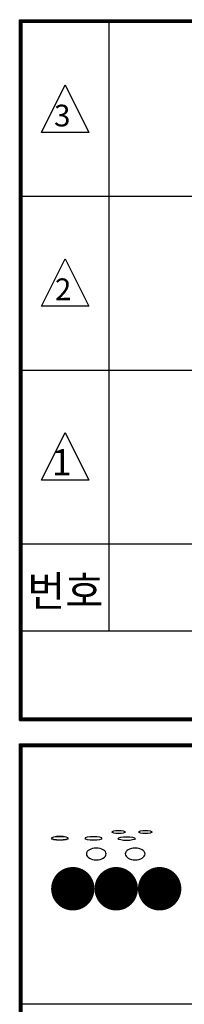
# Model space of a CAD drawing. Units: millimetres. Extents: x 204 to 33844, y 124 to 23884.
# Drawn here: x 29020 to 29779, y 7334 to 11864 of the extents above; entities that cross this region are included whole.
import ezdxf

# ---------------------------------------------------------------- set-up
doc = ezdxf.new("R2010")
doc.units = ezdxf.units.MM
doc.layers.add('BOX1', color=5, linetype='Continuous')
doc.layers.add('BOX2', color=5, linetype='Continuous')
doc.styles.add('GHM1', font='GEM1', dxfattribs={"bigfont": 'GHM1'})
doc.styles.add('GHS', font='ROMANS', dxfattribs={"bigfont": 'GHS'})

# ---------------------------------------------------------------- blocks, each defined once
blk = doc.blocks.new('CIRCLE')
at = {"const_width": 1}
blk.add_lwpolyline([(-0.5, 0, 1), (0.5, 0, 1)], format="xyb", close=True, dxfattribs=at)

msp = doc.modelspace()

# ---------------------------------------------------------------- linework, layer by layer
at = {"layer": 'BOX1'}
for p, q in [((29020, 11863.9), (33032, 11863.9)), ((29020, 8639.9), (29020, 11863.9)), ((29024, 11859.9), (33032, 11859.9)), ((29024, 8639.9), (29024, 11859.9)), ((29028, 11855.9), (33032, 11855.9)), ((29028, 11855.9), (33040, 11855.9)), ((29028, 8639.9), (29028, 11855.9)), ((29028, 8639.9), (29028, 11855.9)), ((29032, 11851.9), (33032, 11851.9)), ((29032, 8639.9), (29032, 11851.9)), ((29432, 9051.9), (29432, 11851.9)), ((29032, 11051.9), (33032, 11051.9)), ((29032, 10251.9), (33032, 10251.9)), ((29032, 9451.9), (33032, 9451.9)), ((29032, 9051.9), (33032, 9051.9)), ((29020, 8651.9), (33032, 8651.9)), ((29020, 8647.9), (33032, 8647.9)), ((29020, 8643.9), (33032, 8643.9)), ((29020, 8639.9), (33032, 8639.9)), ((29020, 8531.9), (33032, 8531.9)), ((29020, 931.9), (29020, 8531.9)), ((29020, 8527.9), (33032, 8527.9)), ((29020, 8519.9), (33032, 8519.9)), ((29024, 931.9), (29024, 8531.9)), ((29028, 927.9), (29028, 8531.9)), ((29028, 931.9), (29028, 8531.9)), ((29032, 931.9), (29032, 8531.9)), ((29032, 8523.9), (33032, 8523.9)), ((29032, 7335.9), (33032, 7335.9))]:
    msp.add_line(p, q, dxfattribs=at)
at = {"layer": 'BOX2', "color": 6}
for points in [[(29120.2, 11345.2), (29229.7, 11564.2), (29339.2, 11345.2), (29229.7, 11345.2)], [(29120.2, 10545.2), (29229.7, 10764.2), (29339.2, 10545.2), (29229.7, 10545.2)], [(29120.2, 9745.2), (29229.7, 9964.2), (29339.2, 9745.2), (29229.7, 9745.2)]]:
    msp.add_lwpolyline(points, close=True, dxfattribs=at)
at = {"layer": 'BOX2', "const_width": 100}
for points in [[(29215, 7865.6, 1), (29315, 7865.6, 1)], [(29415, 7865.6, 1), (29515, 7865.6, 1)], [(29615, 7865.6, 1), (29715, 7865.6, 1)]]:
    msp.add_lwpolyline(points, format="xyb", close=True, dxfattribs=at)

# ---------------------------------------------------------------- block references
at = {"layer": 'BOX2'}
for p, xscale, yscale, zscale in [((29205.2, 8098.5), 77.1531465543485, -17.8979494818268, 77.15314655435577), ((29205.4, 8097.7), 77.1531465543485, -17.8979494818268, 77.15314655435577), ((29359.9, 8097.7), 77.1531465543485, -17.8979494818268, 77.15314655435577), ((29475.7, 8126.4), 61.72251724348826, -14.31835958545707, 61.72251724348462), ((29513.2, 8096.2), 77.1531465543485, -17.8979494818268, 77.15314655435577), ((29599.3, 8126.4), 61.72251724348826, -14.31835958545707, 61.72251724348462), ((29373.2, 8025.6), 90.72000000001208, 54.43199999999342, 90.71999999999996), ((29552.3, 8025.6), 90.72000000001208, 54.43199999999342, 90.71999999999996)]:
    msp.add_blockref('CIRCLE', p, dxfattribs=dict(at, xscale=xscale, yscale=yscale, zscale=zscale))

# ---------------------------------------------------------------- texts
at = {"layer": 'BOX2', "color": 6}
for s, height, style, p in [('3', 100, 'GHS', (29178.4, 11372.9)), ('2', 100, 'GHS', (29182.5, 10573.5)), ('1', 120, 'GHS', (29168.2, 9768)), ('번호', 140, 'GHM1', (29055, 9164.9))]:
    msp.add_text(s, height=height, dxfattribs=dict(at, style=style)).set_placement(p)

doc.saveas('drawing.dxf')
